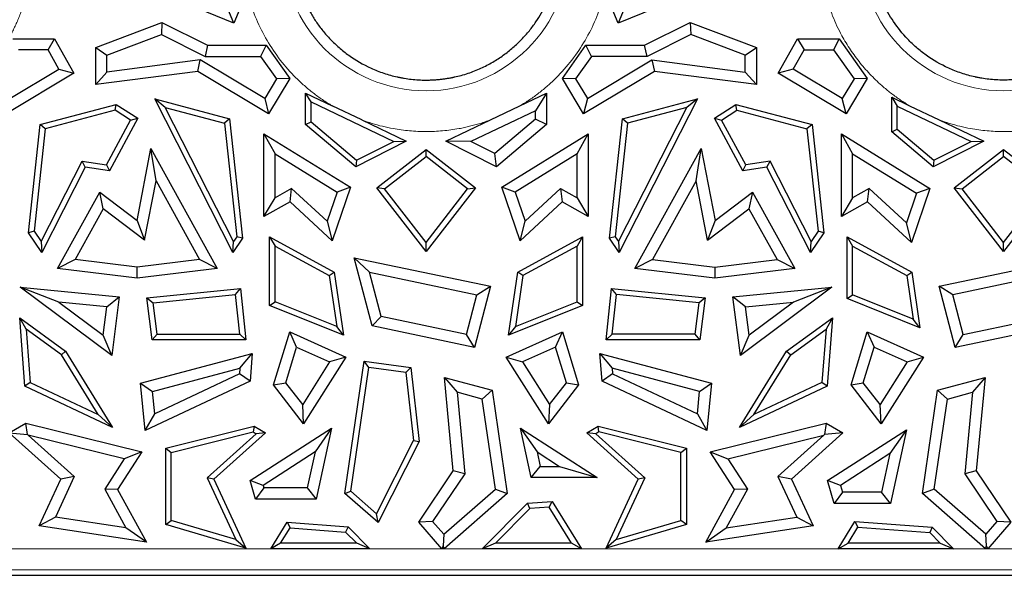
# Model space of a CAD drawing. Units: millimetres. Extents: x 0 to 420, y 0 to 297.
# Drawn here: x 257 to 276, y 112 to 123 of the extents above; entities that cross this region are included whole.
import ezdxf

# ---------------------------------------------------------------- set-up
doc = ezdxf.new("R2010")
doc.units = ezdxf.units.MM

msp = doc.modelspace()

# ---------------------------------------------------------------- linework, layer by layer
at = {"color": 7, "linetype": 'Continuous', "lineweight": 25}
for p, q in [((261.2851, 122.9213), (259.8149, 123.5219)), ((261.481, 123.4009), (261.2851, 122.9213)), ((268.6576, 122.9213), (268.4616, 123.4009)), ((270.1277, 123.5219), (268.6576, 122.9213)), ((261.2851, 122.9213), (261.1686, 123.1985)), ((268.774, 123.1985), (268.6576, 122.9213)), ((258.6341, 122.4518), (259.9045, 122.9356)), ((259.9045, 122.9356), (259.8928, 122.7036)), ((259.9045, 122.9356), (260.7803, 122.4966)), ((269.1623, 122.4966), (270.0382, 122.9356)), ((270.0382, 122.9356), (270.0499, 122.7036)), ((270.0382, 122.9356), (271.3086, 122.4518)), ((257.0448, 122.6209), (257.8422, 122.6209)), ((257.7182, 122.4082), (257.8422, 122.6209)), ((257.8422, 122.6209), (258.215, 121.9619)), ((258.8467, 122.3052), (259.8928, 122.7036)), ((259.8928, 122.7036), (260.73, 122.284)), ((270.0499, 122.7036), (269.2126, 122.284)), ((271.0959, 122.3052), (270.0499, 122.7036)), ((271.7277, 121.9619), (272.1004, 122.6209)), ((272.1004, 122.6209), (272.2244, 122.4082)), ((272.1004, 122.6209), (272.8979, 122.6209)), ((272.8979, 122.6209), (272.7878, 122.4082)), ((272.8979, 122.6209), (273.4361, 121.86)), ((258.6341, 122.4518), (258.8467, 122.3052)), ((258.6341, 121.7416), (258.6341, 122.4518)), ((260.7803, 122.4966), (260.73, 122.284)), ((260.7803, 122.4966), (261.9058, 122.4966)), ((261.9058, 122.4966), (261.7957, 122.284)), ((261.9058, 122.4966), (262.3561, 121.86)), ((267.5866, 121.86), (268.0369, 122.4966)), ((268.1469, 122.284), (268.0369, 122.4966)), ((268.0369, 122.4966), (269.1623, 122.4966)), ((269.2126, 122.284), (269.1623, 122.4966)), ((271.0959, 122.3052), (271.3086, 122.4518)), ((271.3086, 122.4518), (271.3086, 121.7416)), ((257.7182, 122.4082), (257.1548, 122.4082)), ((257.9278, 122.0378), (257.7182, 122.4082)), ((258.8467, 121.9836), (258.8467, 122.3052)), ((260.73, 122.284), (261.7957, 122.284)), ((261.7957, 122.284), (262.1024, 121.8504)), ((268.1469, 122.284), (267.8402, 121.8504)), ((269.2126, 122.284), (268.1469, 122.284)), ((271.0959, 121.9836), (271.0959, 122.3052)), ((272.0149, 122.0378), (272.2244, 122.4082)), ((272.2244, 122.4082), (272.7878, 122.4082)), ((272.7878, 122.4082), (273.1824, 121.8504)), ((256.9859, 121.4736), (257.9278, 122.0378)), ((257.9278, 122.0378), (258.215, 121.9619)), ((260.6372, 122.2161), (258.8467, 121.9836)), ((260.5913, 121.9957), (260.6372, 122.2161)), ((261.8768, 121.4736), (260.6372, 122.2161)), ((268.0659, 121.4736), (269.3055, 122.2161)), ((269.3055, 122.2161), (269.3514, 121.9957)), ((269.3055, 122.2161), (271.0959, 121.9836)), ((272.0149, 122.0378), (271.7277, 121.9619)), ((272.9568, 121.4736), (272.0149, 122.0378)), ((258.215, 121.9619), (256.9127, 121.1819)), ((260.5913, 121.9957), (258.6341, 121.7416)), ((258.6341, 121.7416), (258.8467, 121.9836)), ((261.9499, 121.1819), (260.5913, 121.9957)), ((262.1024, 121.8504), (261.8768, 121.4736)), ((262.3561, 121.86), (261.9499, 121.1819)), ((262.3561, 121.86), (262.1024, 121.8504)), ((267.9927, 121.1819), (267.5866, 121.86)), ((267.8402, 121.8504), (267.5866, 121.86)), ((267.8402, 121.8504), (268.0659, 121.4736)), ((269.3514, 121.9957), (267.9927, 121.1819)), ((271.3086, 121.7416), (269.3514, 121.9957)), ((271.0959, 121.9836), (271.3086, 121.7416)), ((273.0299, 121.1819), (271.7277, 121.9619)), ((273.1824, 121.8504), (272.9568, 121.4736)), ((273.4361, 121.86), (273.0299, 121.1819)), ((273.4361, 121.86), (273.1824, 121.8504)), ((261.8768, 121.4736), (261.9499, 121.1819)), ((262.7665, 121.4112), (262.6611, 121.5785)), ((262.6611, 121.5785), (263.1695, 121.3355)), ((262.6611, 120.9787), (262.6611, 121.5785)), ((266.7732, 121.3355), (267.2816, 121.5785)), ((267.2816, 121.5785), (267.0689, 121.2412)), ((267.2816, 121.5785), (267.2816, 120.9787)), ((268.0659, 121.4736), (267.9927, 121.1819)), ((273.0299, 121.1819), (272.9568, 121.4736)), ((273.9067, 121.4993), (274.0122, 121.332)), ((273.9067, 121.4993), (274.2495, 121.3355)), ((273.9067, 120.8383), (273.9067, 121.4993)), ((257.5657, 120.9767), (259.0256, 121.3629)), ((259.0076, 121.249), (259.0256, 121.3629)), ((259.0256, 121.3629), (259.4393, 121.0969)), ((261.2653, 118.5231), (259.7667, 121.4671)), ((259.9676, 121.3049), (259.7667, 121.4671)), ((259.7667, 121.4671), (261.2016, 121.0876)), ((261.2782, 118.7302), (259.9676, 121.3049)), ((259.9676, 121.3049), (261.1045, 121.0042)), ((262.7665, 121.4112), (264.352, 120.6535)), ((262.7665, 121.0275), (262.7665, 121.4112)), ((263.7365, 121.0645), (263.1695, 121.3355)), ((266.2062, 121.0645), (266.7732, 121.3355)), ((268.6644, 118.7302), (269.975, 121.3049)), ((270.1759, 121.4671), (268.6773, 118.5231)), ((268.7411, 121.0876), (270.1759, 121.4671)), ((269.975, 121.3049), (268.8381, 121.0042)), ((270.1759, 121.4671), (269.975, 121.3049)), ((270.5033, 121.0969), (270.9171, 121.3629)), ((270.935, 121.249), (270.9171, 121.3629)), ((270.9171, 121.3629), (272.3769, 120.9767)), ((274.0122, 121.332), (275.432, 120.6535)), ((274.0122, 120.8872), (274.0122, 121.332)), ((274.2495, 121.3355), (274.8165, 121.0645)), ((259.0076, 121.249), (257.6628, 120.8933)), ((259.4393, 121.0969), (258.8963, 120.0911)), ((259.3001, 121.0611), (259.0076, 121.249)), ((259.3001, 121.0611), (259.4393, 121.0969)), ((267.0689, 121.2412), (265.8333, 120.6507)), ((267.0689, 121.0772), (267.0689, 121.2412)), ((270.5033, 121.0969), (270.6425, 121.0611)), ((271.0463, 120.0911), (270.5033, 121.0969)), ((270.6425, 121.0611), (270.935, 121.249)), ((270.935, 121.249), (272.2799, 120.8933)), ((257.3409, 118.9016), (257.5657, 120.9767)), ((257.6628, 120.8933), (257.5657, 120.9767)), ((258.8387, 120.2063), (259.3001, 121.0611)), ((261.2016, 121.0876), (261.1045, 121.0042)), ((261.1045, 121.0042), (261.3409, 118.8227)), ((261.2016, 121.0876), (261.4499, 118.7956)), ((262.6611, 120.9787), (262.7665, 121.0275)), ((263.6215, 120.165), (262.6611, 120.9787)), ((262.7665, 121.0275), (263.6362, 120.2907)), ((263.7365, 121.0645), (264.5908, 120.6563)), ((265.3518, 120.6563), (266.2062, 121.0645)), ((267.0689, 121.0772), (266.2914, 120.4185)), ((267.2816, 120.9787), (266.3212, 120.165)), ((267.2816, 120.9787), (267.0689, 121.0772)), ((268.4927, 118.7956), (268.7411, 121.0876)), ((268.8381, 121.0042), (268.6017, 118.8227)), ((268.8381, 121.0042), (268.7411, 121.0876)), ((271.104, 120.2063), (270.6425, 121.0611)), ((272.3769, 120.9767), (272.2799, 120.8933)), ((272.3769, 120.9767), (272.6018, 118.9016)), ((274.8165, 121.0645), (275.6708, 120.6563)), ((257.6628, 120.8933), (257.4499, 118.9287)), ((261.8612, 120.7956), (262.0739, 120.4147)), ((261.8612, 120.7956), (263.52, 119.7731)), ((261.8612, 119.2096), (261.8612, 120.7956)), ((266.4226, 119.7731), (268.0814, 120.7956)), ((267.8688, 120.4147), (268.0814, 120.7956)), ((268.0814, 120.7956), (268.0814, 119.2096)), ((272.2799, 120.8933), (272.4927, 118.9287)), ((272.9412, 120.7956), (273.1539, 120.4147)), ((272.9412, 120.7956), (274.6362, 119.7508)), ((272.9412, 119.2096), (272.9412, 120.7956)), ((273.9067, 120.8383), (274.0122, 120.8872)), ((274.7015, 120.165), (273.9067, 120.8383)), ((274.0122, 120.8872), (274.7162, 120.2907)), ((264.5908, 120.6563), (263.6215, 120.165)), ((263.6362, 120.2907), (264.352, 120.6535)), ((264.352, 120.6535), (264.5908, 120.6563)), ((266.3212, 120.165), (265.3518, 120.6563)), ((265.8333, 120.6507), (265.3518, 120.6563)), ((266.2914, 120.4185), (265.8333, 120.6507)), ((275.6708, 120.6563), (274.7015, 120.165)), ((274.7162, 120.2907), (275.432, 120.6535)), ((275.432, 120.6535), (275.6708, 120.6563)), ((259.4264, 119.134), (259.6922, 120.5163)), ((259.7901, 119.8992), (259.6922, 120.5163)), ((259.6922, 120.5163), (260.9642, 118.2128)), ((262.0739, 120.4147), (263.2638, 119.6812)), ((262.0739, 119.5736), (262.0739, 120.4147)), ((264.026, 119.7641), (264.9713, 120.4952)), ((264.1739, 119.7451), (264.9713, 120.3619)), ((264.9713, 120.4952), (265.9167, 119.7641)), ((264.9713, 120.3619), (264.9713, 120.4952)), ((265.7687, 119.7451), (264.9713, 120.3619)), ((266.3212, 120.165), (266.2914, 120.4185)), ((267.8688, 120.4147), (266.6788, 119.6812)), ((267.8688, 119.5736), (267.8688, 120.4147)), ((268.9784, 118.2128), (270.2504, 120.5163)), ((270.1525, 119.8992), (270.2504, 120.5163)), ((270.2504, 120.5163), (270.5162, 119.134)), ((273.1539, 120.4147), (274.38, 119.6589)), ((273.1539, 119.5736), (273.1539, 120.4147)), ((275.106, 119.7641), (276.0513, 120.4952)), ((275.2539, 119.7451), (276.0513, 120.3619)), ((276.0513, 120.4952), (276.9967, 119.7641)), ((276.0513, 120.3619), (276.0513, 120.4952)), ((276.8487, 119.7451), (276.0513, 120.3619)), ((257.5844, 118.7302), (258.3712, 120.2759)), ((258.4308, 120.1604), (257.5973, 118.5231)), ((258.3712, 120.2759), (258.8387, 120.2063)), ((258.4308, 120.1604), (258.3712, 120.2759)), ((258.8963, 120.0911), (258.4308, 120.1604)), ((258.8387, 120.2063), (258.8963, 120.0911)), ((263.6362, 120.2907), (263.6215, 120.165)), ((271.0463, 120.0911), (271.104, 120.2063)), ((271.5119, 120.1604), (271.0463, 120.0911)), ((271.5714, 120.2759), (271.104, 120.2063)), ((271.5119, 120.1604), (271.5714, 120.2759)), ((272.3453, 118.5231), (271.5119, 120.1604)), ((272.3582, 118.7302), (271.5714, 120.2759)), ((274.7162, 120.2907), (274.7015, 120.165)), ((259.5705, 118.7569), (259.7901, 119.8992)), ((259.7901, 119.8992), (260.6255, 118.3863)), ((263.52, 119.7731), (263.1687, 118.7472)), ((263.52, 119.7731), (263.2638, 119.6812)), ((266.7739, 118.7472), (266.4226, 119.7731)), ((266.6788, 119.6812), (266.4226, 119.7731)), ((270.1525, 119.8992), (269.3171, 118.3863)), ((270.3722, 118.7569), (270.1525, 119.8992)), ((257.8984, 118.2128), (258.709, 119.6808)), ((258.709, 119.6808), (259.4264, 119.134)), ((258.7761, 119.3623), (258.709, 119.6808)), ((262.3914, 119.7527), (262.0739, 119.5736)), ((262.3611, 119.4915), (262.3914, 119.7527)), ((263.0732, 119.1245), (262.3914, 119.7527)), ((263.2638, 119.6812), (263.0732, 119.1245)), ((264.1739, 119.7451), (264.026, 119.7641)), ((264.9713, 118.5417), (264.026, 119.7641)), ((264.9713, 118.7141), (264.1739, 119.7451)), ((265.9167, 119.7641), (264.9713, 118.5417)), ((264.9713, 118.7141), (265.7687, 119.7451)), ((265.7687, 119.7451), (265.9167, 119.7641)), ((266.6788, 119.6812), (266.8695, 119.1245)), ((266.8695, 119.1245), (267.5512, 119.7527)), ((267.5512, 119.7527), (267.8688, 119.5736)), ((267.5512, 119.7527), (267.5815, 119.4915)), ((270.5162, 119.134), (271.2336, 119.6808)), ((271.2336, 119.6808), (271.1666, 119.3623)), ((271.2336, 119.6808), (272.0442, 118.2128)), ((273.4714, 119.7527), (273.1539, 119.5736)), ((273.4411, 119.4915), (273.4714, 119.7527)), ((274.1864, 119.0938), (273.4714, 119.7527)), ((274.38, 119.6589), (274.1864, 119.0938)), ((274.6362, 119.7508), (274.282, 118.7166)), ((274.6362, 119.7508), (274.38, 119.6589)), ((276.0513, 118.5417), (275.106, 119.7641)), ((275.106, 119.7641), (275.2539, 119.7451)), ((276.0513, 118.7141), (275.2539, 119.7451)), ((276.9967, 119.7641), (276.0513, 118.5417)), ((276.0513, 118.7141), (276.8487, 119.7451)), ((261.8612, 119.2096), (262.0739, 119.5736)), ((262.3611, 119.4915), (261.8612, 119.2096)), ((263.1687, 118.7472), (262.3611, 119.4915)), ((267.5815, 119.4915), (266.7739, 118.7472)), ((268.0814, 119.2096), (267.5815, 119.4915)), ((267.8688, 119.5736), (268.0814, 119.2096)), ((273.1539, 119.5736), (272.9412, 119.2096)), ((273.4411, 119.4915), (272.9412, 119.2096)), ((274.282, 118.7166), (273.4411, 119.4915)), ((258.7761, 119.3623), (258.2371, 118.3863)), ((259.5705, 118.7569), (258.7761, 119.3623)), ((270.3722, 118.7569), (271.1666, 119.3623)), ((271.1666, 119.3623), (271.7055, 118.3863)), ((259.4264, 119.134), (259.5705, 118.7569)), ((263.0732, 119.1245), (263.1687, 118.7472)), ((266.7739, 118.7472), (266.8695, 119.1245)), ((270.5162, 119.134), (270.3722, 118.7569)), ((274.282, 118.7166), (274.1864, 119.0938)), ((257.4499, 118.9287), (257.3409, 118.9016)), ((257.5973, 118.5231), (257.3409, 118.9016)), ((257.4499, 118.9287), (257.5844, 118.7302)), ((272.6018, 118.9016), (272.3453, 118.5231)), ((272.4927, 118.9287), (272.3582, 118.7302)), ((272.6018, 118.9016), (272.4927, 118.9287)), ((257.5844, 118.7302), (257.5973, 118.5231)), ((261.4499, 118.7956), (261.2653, 118.5231)), ((261.2653, 118.5231), (261.2782, 118.7302)), ((261.3409, 118.8227), (261.2782, 118.7302)), ((261.4499, 118.7956), (261.3409, 118.8227)), ((261.9688, 117.5074), (261.9688, 118.8222)), ((261.9688, 118.8222), (262.0743, 118.6445)), ((261.9688, 118.8222), (263.2094, 118.145)), ((262.0743, 117.5787), (262.0743, 118.6445)), ((262.0743, 118.6445), (263.1128, 118.0776)), ((264.9713, 118.5417), (264.9713, 118.7141)), ((266.7332, 118.145), (267.9738, 118.8222)), ((267.8683, 118.6445), (266.8299, 118.0776)), ((267.9738, 118.8222), (267.8683, 118.6445)), ((267.8683, 117.5787), (267.8683, 118.6445)), ((267.9738, 118.8222), (267.9738, 117.5074)), ((268.6017, 118.8227), (268.4927, 118.7956)), ((268.6773, 118.5231), (268.4927, 118.7956)), ((268.6017, 118.8227), (268.6644, 118.7302)), ((268.6644, 118.7302), (268.6773, 118.5231)), ((272.3453, 118.5231), (272.3582, 118.7302)), ((273.0488, 117.6413), (273.0488, 118.8222)), ((273.0488, 118.8222), (273.1543, 118.6445)), ((273.0488, 118.8222), (274.2894, 118.145)), ((273.1543, 117.7126), (273.1543, 118.6445)), ((273.1543, 118.6445), (274.1928, 118.0776)), ((276.0513, 118.5417), (276.0513, 118.7141)), ((258.2371, 118.3863), (257.8984, 118.2128)), ((259.4313, 118.2429), (258.2371, 118.3863)), ((260.6255, 118.3863), (259.4313, 118.2429)), ((260.9642, 118.2128), (260.6255, 118.3863)), ((263.5944, 118.4218), (263.8867, 118.1431)), ((263.5944, 118.4218), (266.2054, 117.8731)), ((263.9352, 117.113), (263.5944, 118.4218)), ((269.3171, 118.3863), (268.9784, 118.2128)), ((269.3171, 118.3863), (270.5113, 118.2429)), ((270.5113, 118.2429), (271.7055, 118.3863)), ((271.7055, 118.3863), (272.0442, 118.2128)), ((274.8173, 117.8731), (277.4283, 118.4218)), ((259.4313, 118.0287), (257.8984, 118.2128)), ((259.4313, 118.0287), (259.4313, 118.2429)), ((260.9642, 118.2128), (259.4313, 118.0287)), ((263.1128, 118.0776), (263.2094, 118.145)), ((263.1128, 118.0776), (263.2561, 117.1038)), ((263.2094, 118.145), (263.3872, 116.9375)), ((264.1078, 117.294), (263.8867, 118.1431)), ((263.8867, 118.1431), (265.9434, 117.7109)), ((266.5555, 116.9375), (266.7332, 118.145)), ((266.8299, 118.0776), (266.6866, 117.1038)), ((266.8299, 118.0776), (266.7332, 118.145)), ((270.5113, 118.0287), (268.9784, 118.2128)), ((270.5113, 118.2429), (270.5113, 118.0287)), ((272.0442, 118.2128), (270.5113, 118.0287)), ((274.1928, 118.0776), (274.2894, 118.145)), ((274.1928, 118.0776), (274.3151, 117.2461)), ((274.2894, 118.145), (274.4462, 117.0798)), ((277.1359, 118.1431), (275.0793, 117.7109)), ((257.1849, 117.856), (259.0826, 117.6686)), ((257.9239, 117.5693), (257.1849, 117.856)), ((258.94, 116.5449), (257.1849, 117.856)), ((259.6151, 117.6523), (261.4107, 117.8296)), ((259.7334, 117.558), (261.317, 117.7144)), ((261.317, 117.7144), (261.4107, 117.8296)), ((261.3985, 116.9538), (261.317, 117.7144)), ((261.4107, 117.8296), (261.5159, 116.8484)), ((265.7452, 116.9499), (265.9434, 117.7109)), ((266.2054, 117.8731), (265.8999, 116.7001)), ((265.9434, 117.7109), (266.2054, 117.8731)), ((268.4268, 116.8484), (268.532, 117.8296)), ((268.532, 117.8296), (270.3275, 117.6523)), ((268.6257, 117.7144), (268.532, 117.8296)), ((268.5441, 116.9538), (268.6257, 117.7144)), ((270.2092, 117.558), (268.6257, 117.7144)), ((270.86, 117.6686), (272.7577, 117.856)), ((272.7577, 117.856), (271.0027, 116.5449)), ((272.7577, 117.856), (272.0187, 117.5693)), ((273.0488, 117.6413), (273.1543, 117.7126)), ((274.3151, 117.2461), (273.1543, 117.7126)), ((275.1228, 116.7001), (274.8173, 117.8731)), ((275.0793, 117.7109), (274.8173, 117.8731)), ((275.2775, 116.9499), (275.0793, 117.7109)), ((257.9239, 117.5693), (258.775, 116.9336)), ((258.8441, 117.4785), (257.9239, 117.5693)), ((258.8441, 117.4785), (259.0826, 117.6686)), ((259.0826, 117.6686), (258.94, 116.5449)), ((259.7172, 116.8484), (259.6151, 117.6523)), ((259.6151, 117.6523), (259.7334, 117.558)), ((259.8101, 116.9538), (259.7334, 117.558)), ((261.9688, 117.5074), (262.0743, 117.5787)), ((263.3872, 116.9375), (261.9688, 117.5074)), ((263.2561, 117.1038), (262.0743, 117.5787)), ((267.9738, 117.5074), (266.5555, 116.9375)), ((266.6866, 117.1038), (267.8683, 117.5787)), ((267.8683, 117.5787), (267.9738, 117.5074)), ((270.1325, 116.9538), (270.2092, 117.558)), ((270.3275, 117.6523), (270.2092, 117.558)), ((270.3275, 117.6523), (270.2255, 116.8484)), ((271.0027, 116.5449), (270.86, 117.6686)), ((271.0985, 117.4785), (270.86, 117.6686)), ((271.0985, 117.4785), (272.0187, 117.5693)), ((272.0187, 117.5693), (271.1677, 116.9336)), ((274.4462, 117.0798), (273.0488, 117.6413)), ((258.775, 116.9336), (258.8441, 117.4785)), ((271.1677, 116.9336), (271.0985, 117.4785)), ((257.1747, 117.2713), (258.0533, 116.6297)), ((257.2972, 117.0513), (257.1747, 117.2713)), ((257.2744, 115.9592), (257.1747, 117.2713)), ((263.9352, 117.113), (264.1078, 117.294)), ((265.7452, 116.9499), (264.1078, 117.294)), ((271.8893, 116.6297), (272.7679, 117.2713)), ((272.7679, 117.2713), (272.6454, 117.0513)), ((272.7679, 117.2713), (272.6682, 115.9592)), ((274.4462, 117.0798), (274.3151, 117.2461)), ((275.2775, 116.9499), (276.9148, 117.294)), ((257.2972, 117.0513), (257.3749, 116.0284)), ((257.9744, 116.5567), (257.2972, 117.0513)), ((259.7172, 116.8484), (259.8101, 116.9538)), ((259.8101, 116.9538), (261.3985, 116.9538)), ((261.3985, 116.9538), (261.5159, 116.8484)), ((262.0444, 115.9808), (262.3546, 116.9976)), ((262.4878, 116.7053), (262.3546, 116.9976)), ((262.3546, 116.9976), (263.4321, 116.5165)), ((263.3872, 116.9375), (263.2561, 117.1038)), ((265.8999, 116.7001), (263.9352, 117.113)), ((265.8999, 116.7001), (265.7452, 116.9499)), ((266.5105, 116.5165), (267.588, 116.9976)), ((266.6866, 117.1038), (266.5555, 116.9375)), ((267.4549, 116.7053), (267.588, 116.9976)), ((267.588, 116.9976), (267.8982, 115.9808)), ((268.4268, 116.8484), (268.5441, 116.9538)), ((270.1325, 116.9538), (268.5441, 116.9538)), ((270.2255, 116.8484), (270.1325, 116.9538)), ((271.9682, 116.5567), (272.6454, 117.0513)), ((272.6454, 117.0513), (272.5677, 116.0284)), ((273.1244, 115.9808), (273.4346, 116.9976)), ((273.4346, 116.9976), (273.5678, 116.7053)), ((273.4346, 116.9976), (274.5121, 116.5165)), ((277.0874, 117.113), (275.1228, 116.7001)), ((275.1228, 116.7001), (275.2775, 116.9499)), ((258.94, 116.5449), (258.775, 116.9336)), ((261.5159, 116.8484), (259.7172, 116.8484)), ((270.2255, 116.8484), (268.4268, 116.8484)), ((271.0027, 116.5449), (271.1677, 116.9336)), ((258.0533, 116.6297), (257.9744, 116.5567)), ((258.0533, 116.6297), (258.9562, 115.166)), ((259.4951, 116.0174), (261.6359, 116.5868)), ((261.4012, 116.3043), (261.6359, 116.5868)), ((261.6359, 116.5868), (261.5955, 116.0542)), ((262.28, 116.0241), (262.4878, 116.7053)), ((262.4878, 116.7053), (263.121, 116.4225)), ((267.4549, 116.7053), (266.8216, 116.4225)), ((267.6627, 116.0241), (267.4549, 116.7053)), ((268.3067, 116.5868), (270.4476, 116.0174)), ((268.3067, 116.5868), (268.5414, 116.3043)), ((268.3472, 116.0542), (268.3067, 116.5868)), ((270.9864, 115.166), (271.8893, 116.6297)), ((271.8893, 116.6297), (271.9682, 116.5567)), ((273.36, 116.0241), (273.5678, 116.7053)), ((273.5678, 116.7053), (274.201, 116.4225)), ((258.68, 115.4129), (257.9744, 116.5567)), ((263.121, 116.4225), (262.6042, 115.6057)), ((263.4321, 116.5165), (262.6218, 115.2359)), ((263.4321, 116.5165), (263.121, 116.4225)), ((263.4134, 113.9014), (263.7847, 116.4358)), ((263.874, 116.3175), (263.7847, 116.4358)), ((263.7847, 116.4358), (264.6796, 116.3164)), ((266.5105, 116.5165), (266.8216, 116.4225)), ((267.3209, 115.2359), (266.5105, 116.5165)), ((266.8216, 116.4225), (267.3385, 115.6057)), ((271.2626, 115.4129), (271.9682, 116.5567)), ((274.201, 116.4225), (273.6842, 115.6057)), ((274.5121, 116.5165), (273.7018, 115.2359)), ((274.201, 116.4225), (274.5121, 116.5165)), ((259.7242, 115.8583), (261.4012, 116.3043)), ((261.3928, 116.1937), (259.7663, 115.4266)), ((261.4012, 116.3043), (261.3928, 116.1937)), ((261.5955, 116.0542), (261.3928, 116.1937)), ((263.5261, 113.9429), (263.874, 116.3175)), ((264.5838, 116.2228), (263.874, 116.3175)), ((264.6796, 116.3164), (264.5838, 116.2228)), ((264.5838, 116.2228), (264.7282, 114.9133)), ((264.6796, 116.3164), (264.8364, 114.8938)), ((268.5498, 116.1937), (268.3472, 116.0542)), ((268.5414, 116.3043), (268.5498, 116.1937)), ((270.2184, 115.8583), (268.5414, 116.3043)), ((268.5498, 116.1937), (270.1763, 115.4266)), ((257.3749, 116.0284), (257.2744, 115.9592)), ((257.3749, 116.0284), (258.68, 115.4129)), ((259.584, 115.1055), (259.4951, 116.0174)), ((259.4951, 116.0174), (259.7242, 115.8583)), ((261.5955, 116.0542), (259.584, 115.1055)), ((262.0444, 115.9808), (262.28, 116.0241)), ((262.6042, 115.6057), (262.28, 116.0241)), ((265.3263, 116.1268), (266.2394, 115.8795)), ((265.3263, 116.1268), (265.5665, 115.8414)), ((265.494, 114.332), (265.3263, 116.1268)), ((267.3385, 115.6057), (267.6627, 116.0241)), ((267.6627, 116.0241), (267.8982, 115.9808)), ((270.3586, 115.1055), (268.3472, 116.0542)), ((270.2184, 115.8583), (270.4476, 116.0174)), ((270.4476, 116.0174), (270.3586, 115.1055)), ((272.5677, 116.0284), (271.2626, 115.4129)), ((272.6682, 115.9592), (272.5677, 116.0284)), ((273.1244, 115.9808), (273.36, 116.0241)), ((273.6842, 115.6057), (273.36, 116.0241)), ((274.7832, 115.8795), (275.6964, 116.1268)), ((275.6964, 116.1268), (275.4561, 115.8414)), ((275.6964, 116.1268), (275.5287, 114.332)), ((258.9562, 115.166), (257.2744, 115.9592)), ((259.7663, 115.4266), (259.7242, 115.8583)), ((262.6218, 115.2359), (262.0444, 115.9808)), ((265.5665, 115.8414), (265.7128, 114.2761)), ((266.0493, 115.7107), (265.5665, 115.8414)), ((266.0493, 115.7107), (266.2394, 115.8795)), ((266.2394, 115.8795), (266.5293, 113.9014)), ((267.8982, 115.9808), (267.3209, 115.2359)), ((270.1763, 115.4266), (270.2184, 115.8583)), ((272.6682, 115.9592), (270.9864, 115.166)), ((273.7018, 115.2359), (273.1244, 115.9808)), ((274.4934, 113.9014), (274.7832, 115.8795)), ((274.7832, 115.8795), (274.9734, 115.7107)), ((274.9734, 115.7107), (275.4561, 115.8414)), ((275.4561, 115.8414), (275.3099, 114.2761)), ((266.3021, 113.9851), (266.0493, 115.7107)), ((274.7206, 113.9851), (274.9734, 115.7107)), ((259.584, 115.1055), (259.7663, 115.4266)), ((262.6218, 115.2359), (262.6042, 115.6057)), ((267.3385, 115.6057), (267.3209, 115.2359)), ((270.1763, 115.4266), (270.3586, 115.1055)), ((273.7018, 115.2359), (273.6842, 115.6057)), ((256.9737, 115.0639), (257.2942, 115.2513)), ((257.2942, 115.2513), (259.5188, 114.6968)), ((257.3263, 115.0277), (257.2942, 115.2513)), ((258.68, 115.4129), (258.9562, 115.166)), ((270.4239, 114.6968), (272.6484, 115.2513)), ((271.2626, 115.4129), (270.9864, 115.166)), ((272.6484, 115.2513), (272.6164, 115.0277)), ((272.6484, 115.2513), (272.9689, 115.0639)), ((257.9611, 114.1739), (256.9737, 115.0639)), ((256.9737, 115.0639), (257.3263, 115.0277)), ((259.9755, 114.7689), (261.6708, 115.1915)), ((260.081, 114.6865), (261.6546, 115.0788)), ((261.8889, 115.0639), (260.9016, 114.1739)), ((261.5938, 114.1453), (263.1588, 115.1534)), ((261.6708, 115.1915), (261.6546, 115.0788)), ((261.6546, 115.0788), (261.7112, 115.0457)), ((261.6708, 115.1915), (261.8889, 115.0639)), ((261.8889, 115.0639), (261.7112, 115.0457)), ((263.1588, 115.1534), (262.8412, 114.6959)), ((263.1588, 115.1534), (262.8614, 113.7921)), ((266.9908, 114.2062), (266.7839, 115.1534)), ((266.7839, 115.1534), (267.1015, 114.6959)), ((266.7839, 115.1534), (268.2543, 114.2062)), ((268.0537, 115.0639), (268.2719, 115.1915)), ((269.0411, 114.1739), (268.0537, 115.0639)), ((268.2315, 115.0457), (268.0537, 115.0639)), ((268.288, 115.0788), (268.2315, 115.0457)), ((268.2719, 115.1915), (269.9671, 114.7689)), ((268.288, 115.0788), (268.2719, 115.1915)), ((269.8616, 114.6865), (268.288, 115.0788)), ((272.9689, 115.0639), (271.9816, 114.1739)), ((272.9689, 115.0639), (272.6164, 115.0277)), ((272.6738, 114.1453), (274.1895, 115.1216)), ((274.1895, 115.1216), (273.8719, 114.6641)), ((274.1895, 115.1216), (273.8809, 113.7093)), ((257.3263, 115.0277), (257.3389, 115.021)), ((257.3389, 115.021), (258.2199, 114.2269)), ((259.1797, 114.5622), (257.3389, 115.021)), ((261.7112, 115.0457), (260.7732, 114.2002)), ((264.0208, 113.5091), (264.7282, 114.9133)), ((264.8364, 114.8938), (264.0537, 113.34)), ((264.7282, 114.9133), (264.8364, 114.8938)), ((268.2315, 115.0457), (269.1694, 114.2002)), ((270.763, 114.5622), (272.6037, 115.021)), ((272.6037, 115.021), (271.7228, 114.2269)), ((272.6164, 115.0277), (272.6037, 115.021)), ((259.5188, 114.6968), (259.0541, 113.9729)), ((259.5188, 114.6968), (259.1797, 114.5622)), ((259.9755, 113.303), (259.9755, 114.7689)), ((259.9755, 114.7689), (260.081, 114.6865)), ((260.081, 113.3818), (260.081, 114.6865)), ((262.8412, 114.6959), (261.8431, 114.0529)), ((262.8412, 114.6959), (262.6902, 114.0047)), ((267.1015, 114.6959), (267.5315, 114.4189)), ((267.1015, 114.6959), (267.162, 114.4189)), ((269.8616, 114.6865), (269.9671, 114.7689)), ((269.8616, 113.3818), (269.8616, 114.6865)), ((269.9671, 114.7689), (269.9671, 113.303)), ((270.4239, 114.6968), (270.763, 114.5622)), ((270.8886, 113.9729), (270.4239, 114.6968)), ((259.1797, 114.5622), (258.8069, 113.9816)), ((270.763, 114.5622), (271.1357, 113.9816)), ((273.8719, 114.6641), (272.9231, 114.0529)), ((273.8719, 114.6641), (273.7097, 113.9219)), ((264.8295, 113.3459), (265.494, 114.332)), ((265.7128, 114.2761), (265.494, 114.332)), ((266.9908, 114.2062), (267.162, 114.4189)), ((267.162, 114.4189), (267.5315, 114.4189)), ((267.5315, 114.4189), (268.2543, 114.2062)), ((275.5287, 114.332), (275.3099, 114.2761)), ((275.5287, 114.332), (276.1931, 113.3459)), ((257.5468, 113.2784), (257.9611, 114.1739)), ((258.2199, 114.2269), (257.8587, 113.4462)), ((258.2199, 114.2269), (257.9611, 114.1739)), ((260.9016, 114.1739), (260.7732, 114.2002)), ((260.7732, 114.2002), (261.3216, 113.015)), ((260.9016, 114.1739), (261.5152, 112.8477)), ((261.6987, 113.7921), (261.5938, 114.1453)), ((261.8431, 114.0529), (261.5938, 114.1453)), ((265.7128, 114.2761), (265.0974, 113.3629)), ((268.2543, 114.2062), (266.9908, 114.2062)), ((268.4275, 112.8477), (269.0411, 114.1739)), ((269.1694, 114.2002), (268.6211, 113.015)), ((269.1694, 114.2002), (269.0411, 114.1739)), ((271.7228, 114.2269), (272.084, 113.4462)), ((271.9816, 114.1739), (271.7228, 114.2269)), ((271.9816, 114.1739), (272.3959, 113.2784)), ((272.8033, 113.7093), (272.6738, 114.1453)), ((272.9231, 114.0529), (272.6738, 114.1453)), ((275.3099, 114.2761), (275.9253, 113.3629)), ((258.8069, 113.9816), (259.2121, 113.2409)), ((259.0541, 113.9729), (258.8069, 113.9816)), ((259.0541, 113.9729), (259.6047, 112.9662)), ((261.8574, 114.0047), (261.6987, 113.7921)), ((261.8431, 114.0529), (261.8574, 114.0047)), ((262.6902, 114.0047), (261.8574, 114.0047)), ((262.6902, 114.0047), (262.8614, 113.7921)), ((263.4134, 113.9014), (263.5261, 113.9429)), ((264.0208, 113.5091), (263.5261, 113.9429)), ((265.3125, 113.1175), (266.3021, 113.9851)), ((266.3021, 113.9851), (266.5293, 113.9014)), ((270.3379, 112.9662), (270.8886, 113.9729)), ((271.1357, 113.9816), (270.7305, 113.2409)), ((271.1357, 113.9816), (270.8886, 113.9729)), ((272.962, 113.9219), (272.8033, 113.7093)), ((272.9231, 114.0529), (272.962, 113.9219)), ((273.7097, 113.9219), (272.962, 113.9219)), ((273.8809, 113.7093), (273.7097, 113.9219)), ((274.7206, 113.9851), (274.4934, 113.9014)), ((275.7101, 113.1175), (274.7206, 113.9851)), ((262.8614, 113.7921), (261.6987, 113.7921)), ((264.0537, 113.34), (263.4134, 113.9014)), ((266.5293, 113.9014), (265.3193, 112.8406)), ((266.9183, 113.7107), (267.3911, 113.7466)), ((267.3351, 113.6366), (267.3911, 113.7466)), ((267.3911, 113.7466), (267.9504, 112.8406)), ((275.7034, 112.8406), (274.4934, 113.9014)), ((266.0482, 112.8406), (266.9183, 113.7107)), ((266.9652, 113.6085), (266.3029, 112.9461)), ((266.9652, 113.6085), (266.9183, 113.7107)), ((267.3351, 113.6366), (266.9652, 113.6085)), ((267.7613, 112.9461), (267.3351, 113.6366)), ((273.8809, 113.7093), (272.8033, 113.7093)), ((257.8587, 113.4462), (257.5468, 113.2784)), ((259.2121, 113.2409), (257.8587, 113.4462)), ((259.9755, 113.303), (260.081, 113.3818)), ((261.3216, 113.015), (260.081, 113.3818)), ((261.9923, 112.8406), (262.3067, 113.3499)), ((262.3067, 113.3499), (262.3627, 113.2399)), ((262.3067, 113.3499), (263.4738, 113.2612)), ((264.0537, 113.34), (264.0208, 113.5091)), ((265.0974, 113.3629), (264.8295, 113.3459)), ((265.0974, 113.3629), (265.3125, 113.1175)), ((268.6211, 113.015), (269.8616, 113.3818)), ((269.9671, 113.303), (269.8616, 113.3818)), ((270.7305, 113.2409), (272.084, 113.4462)), ((272.084, 113.4462), (272.3959, 113.2784)), ((272.8776, 112.8406), (273.2007, 113.364)), ((273.2007, 113.364), (273.2567, 113.254)), ((273.2007, 113.364), (274.6805, 113.2516)), ((275.9253, 113.3629), (275.7101, 113.1175)), ((276.1931, 113.3459), (275.9253, 113.3629)), ((259.6047, 112.9662), (257.5468, 113.2784)), ((259.6047, 112.9662), (259.2121, 113.2409)), ((261.5152, 112.8477), (259.9755, 113.303)), ((262.1813, 112.9461), (262.3627, 113.2399)), ((262.3627, 113.2399), (263.4268, 113.159)), ((263.4738, 113.2612), (263.4268, 113.159)), ((263.4268, 113.159), (263.6398, 112.9461)), ((263.4738, 113.2612), (263.8944, 112.8406)), ((265.2725, 112.8406), (264.8295, 113.3459)), ((269.9671, 113.303), (268.4275, 112.8477)), ((272.3959, 113.2784), (270.3379, 112.9662)), ((270.3379, 112.9662), (270.7305, 113.2409)), ((273.0667, 112.9461), (273.2567, 113.254)), ((273.2567, 113.254), (274.6336, 113.1494)), ((274.6805, 113.2516), (274.6336, 113.1494)), ((274.6805, 113.2516), (275.0915, 112.8406)), ((276.1931, 113.3459), (275.7501, 112.8406)), ((261.3216, 113.015), (261.5152, 112.8477)), ((265.3125, 113.1175), (265.2981, 112.897)), ((268.6211, 113.015), (268.4275, 112.8477)), ((274.6336, 113.1494), (274.8369, 112.9461)), ((275.7246, 112.897), (275.7101, 113.1175)), ((262.1813, 112.9461), (261.9923, 112.8406)), ((263.8944, 112.8406), (261.9923, 112.8406)), ((263.6398, 112.9461), (262.1813, 112.9461)), ((263.8944, 112.8406), (263.6398, 112.9461)), ((265.2981, 112.897), (265.2725, 112.8406)), ((265.3193, 112.8406), (265.2725, 112.8406)), ((265.3193, 112.8406), (265.2981, 112.897)), ((266.3029, 112.9461), (266.0482, 112.8406)), ((267.9504, 112.8406), (266.0482, 112.8406)), ((267.7613, 112.9461), (266.3029, 112.9461)), ((267.9504, 112.8406), (267.7613, 112.9461)), ((272.8776, 112.8406), (273.0667, 112.9461)), ((275.0915, 112.8406), (272.8776, 112.8406)), ((274.8369, 112.9461), (273.0667, 112.9461)), ((274.8369, 112.9461), (275.0915, 112.8406)), ((275.7034, 112.8406), (275.7246, 112.897)), ((275.7501, 112.8406), (275.7034, 112.8406)), ((275.7501, 112.8406), (275.7246, 112.897)), ((227.0513, 112.3298), (287.1313, 112.3298))]:
    msp.add_line(p, q, dxfattribs=at)
at = {"color": 8, "linetype": 'Continuous', "lineweight": 18}
for p, q in [((226.1381, 112.8363), (348.1245, 112.8363)), ((226.1254, 112.4378), (348.1373, 112.4378))]:
    msp.add_line(p, q, dxfattribs=at)
for centre in [(264.9713, 124.3772), (276.0513, 124.3772)]:
    msp.add_arc(centre, 2.7528, 180, 0, dxfattribs=at)
at = {"color": 7, "linetype": 'Continuous', "lineweight": 25}
for points, knots in [([(262.4239, 124.3772), (262.4239, 124.3539), (262.4244, 124.3231), (262.4264, 124.2625), (262.4277, 124.234), (262.4336, 124.1461), (262.4399, 124.0861), (262.4649, 123.9065), (262.4897, 123.7873), (262.5608, 123.5434), (262.6063, 123.421), (262.689, 123.2435), (262.719, 123.185), (262.785, 123.0676), (262.8215, 123.0085), (262.9002, 122.8914), (262.944, 122.8324), (263.036, 122.7184), (263.0845, 122.6632), (263.1891, 122.5551), (263.2448, 122.5025), (263.3614, 122.401), (263.4241, 122.3519), (263.619, 122.2124), (263.7615, 122.1291), (263.9943, 122.0226), (264.0765, 121.9903), (264.2035, 121.9478), (264.2461, 121.9345), (264.3323, 121.9105), (264.3766, 121.9), (264.4198, 121.8903)], [0, 0, 0, 0, 0.03125, 0.03125, 0.0625, 0.0625, 0.125, 0.125, 0.25, 0.25, 0.375, 0.375, 0.4375, 0.4375, 0.5, 0.5, 0.5625, 0.5625, 0.625, 0.625, 0.6875, 0.6875, 0.75, 0.75, 0.875, 0.875, 0.9375, 0.9375, 0.96875, 0.96875, 1, 1, 1, 1]), ([(265.518, 121.8884), (265.5593, 121.8975), (265.6037, 121.9081), (265.6906, 121.9319), (265.7338, 121.945), (265.8622, 121.9881), (265.9447, 122.0208), (266.1034, 122.0926), (266.1778, 122.1318), (266.3207, 122.2151), (266.3889, 122.2593), (266.518, 122.3522), (266.5803, 122.401), (266.6974, 122.5023), (266.7524, 122.5547), (266.8574, 122.6635), (266.9074, 122.7199), (266.9982, 122.8324), (267.04, 122.8888), (267.1171, 123.0025), (267.1525, 123.0597), (267.2194, 123.1769), (267.2505, 123.2366), (267.3072, 123.3571), (267.3328, 123.4179), (267.3791, 123.5406), (267.4001, 123.6031), (267.4541, 123.7888), (267.4792, 123.9108), (267.503, 124.0871), (267.509, 124.145), (267.5169, 124.2611), (267.5187, 124.3194), (267.5187, 124.3772)], [0, 0, 0, 0, 0.03125, 0.03125, 0.0625, 0.0625, 0.125, 0.125, 0.1875, 0.1875, 0.25, 0.25, 0.3125, 0.3125, 0.375, 0.375, 0.4375, 0.4375, 0.5, 0.5, 0.5625, 0.5625, 0.625, 0.625, 0.6875, 0.6875, 0.75, 0.75, 0.875, 0.875, 0.9375, 0.9375, 1, 1, 1, 1]), ([(275.4986, 121.8906), (275.4133, 121.909), (275.3266, 121.9332), (275.1577, 121.9895), (275.076, 122.0218), (274.8425, 122.1283), (274.7, 122.2121), (274.5018, 122.3532), (274.4398, 122.4027), (274.3211, 122.5053), (274.2665, 122.558), (274.1083, 122.7213), (274.0177, 122.8359), (273.9006, 123.0097), (273.8654, 123.0673), (273.7992, 123.1846), (273.7689, 123.2436), (273.7147, 123.361), (273.6881, 123.4229), (273.6421, 123.5463), (273.6217, 123.6081), (273.5686, 123.7918), (273.5438, 123.9139), (273.5196, 124.0882), (273.5137, 124.1451), (273.5058, 124.2647), (273.504, 124.3296), (273.504, 124.3772)], [0, 0, 0, 0, 0.0625, 0.0625, 0.125, 0.125, 0.25, 0.25, 0.3125, 0.3125, 0.375, 0.375, 0.5, 0.5, 0.5625, 0.5625, 0.625, 0.625, 0.6875, 0.6875, 0.75, 0.75, 0.875, 0.875, 0.9375, 0.9375, 1, 1, 1, 1]), ([(264.4198, 121.8903), (264.422, 121.8898), (264.4294, 121.8881), (264.4411, 121.8855), (264.4468, 121.8843), (264.4635, 121.8809), (264.4743, 121.8787), (264.5073, 121.8722), (264.5303, 121.8683), (264.5976, 121.8571), (264.6422, 121.8506), (264.7348, 121.8405), (264.7811, 121.8368), (264.8734, 121.8308), (264.921, 121.83), (264.9915, 121.8299), (265.0154, 121.8299), (265.0615, 121.8316), (265.0855, 121.832), (265.12, 121.8341), (265.1319, 121.8346), (265.1549, 121.8363), (265.1671, 121.8369), (265.1894, 121.839), (265.2011, 121.8399), (265.2241, 121.842), (265.235, 121.8434), (265.2586, 121.8455), (265.2692, 121.8471), (265.2924, 121.8498), (265.3035, 121.8513), (265.3261, 121.8544), (265.338, 121.8559), (265.3605, 121.8593), (265.3716, 121.8611), (265.4053, 121.8666), (265.4283, 121.8705), (265.462, 121.8768), (265.4727, 121.8789), (265.4898, 121.8825), (265.4957, 121.8837), (265.5085, 121.8864), (265.5167, 121.8881), (265.518, 121.8884)], [0, 0, 0, 0, 0.015625, 0.015625, 0.03125, 0.03125, 0.0625, 0.0625, 0.125, 0.125, 0.25, 0.25, 0.375, 0.375, 0.5, 0.5, 0.5625, 0.5625, 0.625, 0.625, 0.65625, 0.65625, 0.6875, 0.6875, 0.71875, 0.71875, 0.75, 0.75, 0.78125, 0.78125, 0.8125, 0.8125, 0.84375, 0.84375, 0.875, 0.875, 0.9375, 0.9375, 0.96875, 0.96875, 0.984375, 0.984375, 1, 1, 1, 1]), ([(276.5973, 121.8887), (276.5747, 121.8838), (276.5536, 121.8792), (276.5085, 121.8709), (276.4859, 121.8669), (276.4409, 121.8596), (276.4183, 121.8563), (276.3848, 121.8514), (276.3737, 121.8499), (276.3501, 121.8474), (276.3392, 121.846), (276.2368, 121.8344), (276.1428, 121.8299), (276.0012, 121.83), (275.9534, 121.8309), (275.8607, 121.8368), (275.8145, 121.8406), (275.7218, 121.8507), (275.6767, 121.8572), (275.6092, 121.8684), (275.5863, 121.8723), (275.5532, 121.8788), (275.5424, 121.8811), (275.5257, 121.8845), (275.5201, 121.8857), (275.5084, 121.8883), (275.5009, 121.8901), (275.4986, 121.8906)], [0, 0, 0, 0, 0.0625, 0.0625, 0.125, 0.125, 0.1875, 0.1875, 0.21875, 0.21875, 0.25, 0.25, 0.5, 0.5, 0.625, 0.625, 0.75, 0.75, 0.875, 0.875, 0.9375, 0.9375, 0.96875, 0.96875, 0.984375, 0.984375, 1, 1, 1, 1])]:
    msp.add_open_spline(points, degree=3, knots=knots, dxfattribs=at)
at = {"color": 8, "linetype": 'Continuous', "lineweight": 18}
for points, knots in [([(263.1695, 121.3355), (263.138, 121.3545), (263.0751, 121.3925), (262.9832, 121.4531), (262.8933, 121.5162), (262.8055, 121.5821), (262.7197, 121.6507), (262.6361, 121.722), (262.5546, 121.7961), (262.3929, 121.9523), (262.1673, 122.2077), (261.9126, 122.5852), (261.7078, 122.9921), (261.5833, 123.3484), (261.5117, 123.6379), (261.4726, 123.8543), (261.4462, 124.0728), (261.4401, 124.2194), (261.437, 124.2928)], [0, 0, 0, 0, 0.0308511, 0.0616144, 0.0923196, 0.1229966, 0.1536754, 0.1843859, 0.2151581, 0.2460216, 0.3729894, 0.5000146, 0.6269825, 0.7540077, 0.8156149, 0.8769897, 0.9383715, 1, 1, 1, 1]), ([(268.5056, 124.2928), (268.5044, 124.256), (268.502, 124.1826), (268.4941, 124.0728), (268.483, 123.9635), (268.4685, 123.8547), (268.4506, 123.7464), (268.4293, 123.6385), (268.4045, 123.5312), (268.3473, 123.3137), (268.2349, 122.9921), (268.0301, 122.5854), (267.7754, 122.2077), (267.5255, 121.9249), (267.3079, 121.7209), (267.1382, 121.581), (266.9606, 121.4511), (266.8357, 121.3741), (266.7732, 121.3355)], [0, 0, 0, 0, 0.0308511, 0.0616144, 0.0923196, 0.1229966, 0.1536754, 0.1843859, 0.2151581, 0.2460216, 0.3729894, 0.5000146, 0.6269825, 0.7540077, 0.8156149, 0.8769897, 0.9383715, 1, 1, 1, 1]), ([(257.2426, 123.2515), (257.2313, 123.2187), (257.2087, 123.1531), (257.1711, 123.0561), (257.1309, 122.9603), (257.0878, 122.8656), (257.0419, 122.7722), (256.9602, 122.6174), (256.8323, 122.4067), (256.644, 122.1512), (256.4335, 121.9135), (256.229, 121.7206), (256.0391, 121.5666), (255.8704, 121.4446), (255.7523, 121.3719), (255.6932, 121.3355)], [0, 0, 0, 0, 0.0413894, 0.0827118, 0.124003, 0.1652989, 0.2066353, 0.2480481, 0.3739884, 0.5000132, 0.6259535, 0.7519784, 0.8346815, 0.9172595, 1, 1, 1, 1]), ([(274.2495, 121.3355), (274.2198, 121.3534), (274.1604, 121.3893), (274.0734, 121.4464), (273.988, 121.5057), (273.9045, 121.5677), (273.8228, 121.6321), (273.6885, 121.7444), (273.5092, 121.9135), (273.2988, 122.1511), (273.1104, 122.4066), (272.9645, 122.647), (272.8537, 122.8649), (272.7696, 123.0554), (272.7232, 123.1861), (272.7, 123.2515)], [0, 0, 0, 0, 0.04138944, 0.08271184, 0.12400301, 0.16529886, 0.20663529, 0.24804808, 0.3739884, 0.50001323, 0.62595355, 0.75197838, 0.83468148, 0.91725953, 1, 1, 1, 1]), ([(266.2062, 121.0645), (266.1734, 121.0527), (266.1081, 121.0289), (266.0088, 120.997), (265.9088, 120.9679), (265.8079, 120.9417), (265.7062, 120.9186), (265.534, 120.8846), (265.2892, 120.8513), (264.9714, 120.8371), (264.6535, 120.8514), (264.3742, 120.8892), (264.1346, 120.9403), (263.9332, 120.995), (263.8021, 121.0413), (263.7365, 121.0645)], [0, 0, 0, 0, 0.0413882, 0.082709, 0.1239985, 0.1652926, 0.2066274, 0.2480389, 0.3739839, 0.5000133, 0.6259583, 0.7519877, 0.8346879, 0.9172625, 1, 1, 1, 1]), ([(277.2862, 121.0645), (277.2534, 121.0527), (277.1881, 121.0289), (277.0888, 120.997), (276.9888, 120.9679), (276.8879, 120.9417), (276.7862, 120.9186), (276.614, 120.8846), (276.3692, 120.8513), (276.0514, 120.8371), (275.7335, 120.8514), (275.4542, 120.8892), (275.2146, 120.9403), (275.0132, 120.995), (274.8821, 121.0413), (274.8165, 121.0645)], [0, 0, 0, 0, 0.0413882, 0.082709, 0.1239985, 0.1652926, 0.2066274, 0.2480389, 0.3739839, 0.5000133, 0.6259583, 0.7519877, 0.8346879, 0.9172625, 1, 1, 1, 1])]:
    msp.add_open_spline(points, degree=3, knots=knots, dxfattribs=at)

doc.saveas('drawing.dxf')
